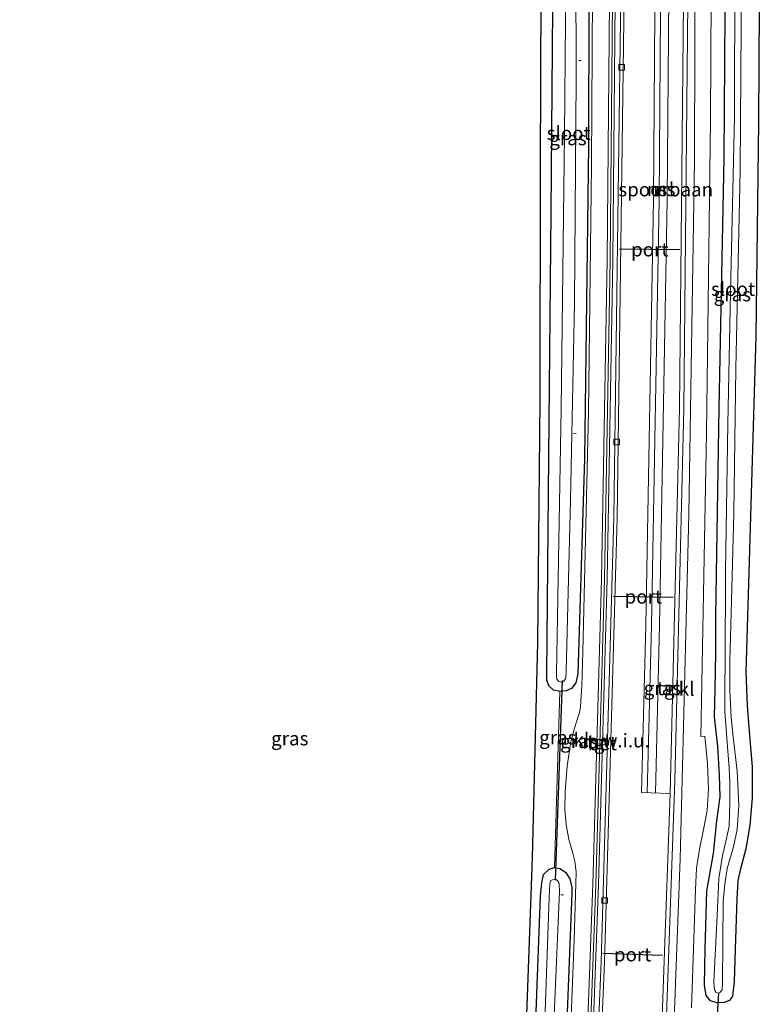
# Model space of a CAD drawing. Units: metres. Extents: x 109998 to 113675, y 389182 to 393752.
# Drawn here: x 110255 to 110390, y 391996 to 392175 of the extents above; entities that cross this region are included whole.
import ezdxf
from ezdxf.enums import TextEntityAlignment as Align

# ---------------------------------------------------------------- set-up
doc = ezdxf.new("R2010")
doc.units = ezdxf.units.M
doc.linetypes.add('IE-TERREINAFSCHEIDING', pattern=[10, 8, -2])
doc.layers.get('0').update_dxf_attribs({"lineweight": 25})
for name, color, linetype, lineweight in [('B-ME-AL-OVERIG-L-B1', 7, 'Continuous', 18), ('B-ME-GW-INSTEEKWATERGANG-L-B1', 10, 'Continuous', 25), ('B-ME-IE-GRASLAND-GV-B6', 93, 'Continuous', 18), ('B-ME-IE-GRONDWERKLIJN-GROND_NIETINGERICHT-GV-B6', 253, 'Continuous', 18), ('B-ME-IE-TERREINAFSCHEIDING-RASTERHEKWERK-L-B1', 8, 'IE-TERREINAFSCHEIDING', 18), ('B-ME-KG-KADASTRAAL-OPNAMEDTMGRENS-L-B1', 10, 'Continuous', 25), ('B-ME-KW-DUIKER-L-B1', 10, 'Continuous', 25), ('B-ME-MW-MUUR-GV-B6', 8, 'IE-TERREINAFSCHEIDING-KUNSTMATIG', 18), ('B-ME-OG-WATER-GV-B6', 153, 'Continuous', 18), ('B-ME-SB-SPOOR-GV-B6', 253, 'Continuous', 18), ('B-ME-SB-SPOOR-L-B1', 253, 'Continuous', 18), ('B-ME-VH-VERH_SOORT-BETON-OVERIG-GV-B6', 8, 'IE-TERREINAFSCHEIDING-NATUURLIJK-HOUTWAL', 18), ('B-ME-VH-VERH_SOORT-KLINKERS-GV-B6', 8, 'IE-TERREINAFSCHEIDING-NATUURLIJK-HOUTWAL', 18), ('B-ME-VH-VERH_SOORT-TEGELS-GV-B6', 8, 'Continuous', 18), ('B-ME-VV-KOLK-S-B1', 8, 'Continuous', 18), ('B-ME-VW-PORTAAL-L-B1', 10, 'Continuous', 25)]:
    doc.layers.add(name, color=color, linetype=linetype, lineweight=lineweight)
doc.styles.add('NLCS-ISO', font='NLCS-ISO.TTF')
doc.linetypes.add('IE-TERREINAFSCHEIDING-KUNSTMATIG', pattern='A,4,[82,NLCS.SHX,S=0.75,R=90,X=0,Y=0],4,-2', length=10)
doc.linetypes.add('IE-TERREINAFSCHEIDING-NATUURLIJK-HOUTWAL', pattern='A,7,-1.5,[67,NLCS.SHX,S=0.75,R=45,X=0,Y=0],-1.5,7,-1.5,[70,NLCS.SHX,S=0.75,R=0,X=0,Y=0],-1.5', length=20)

# ---------------------------------------------------------------- blocks, each defined once
blk = doc.blocks.new('kolk')
blk.add_lwpolyline([(-0.5, -0.5), (0.5, -0.5), (0.5, 0.5), (-0.5, 0.5)], close=True)

msp = doc.modelspace()

# ---------------------------------------------------------------- linework, layer by layer
at = {"layer": 'B-ME-AL-OVERIG-L-B1'}
for p, q in [((110357.344, 392167.308, 5.325), (110356.939, 392167.309, 5.325)), ((110356.424, 392099.576, 5.222), (110355.874, 392099.596, 5.239)), ((110354.143, 392015.881, 5.32), (110353.676, 392015.9, 5.325))]:
    msp.add_line(p, q, dxfattribs=at)
at = {"layer": 'B-ME-GW-INSTEEKWATERGANG-L-B1'}
for points in [[(110353.468, 392052.814, 6.336), (110352.329, 392053.066, 6.25), (110351.458, 392053.816, 6.169), (110351.086, 392054.844, 6.1), (110351.117, 392055.873, 6.083), (110351.468, 392095.418, 6.451), (110351.918, 392139.714, 6.704), (110352.262, 392184.335, 7.064), (110352.203, 392237.576, 6.657), (110352.182, 392253.53, 6.566)], [(110358.381, 392253.511, 6.504), (110358.801, 392203.569, 6.576), (110358.664, 392151.975, 6.563), (110357.919, 392095.066, 6.554), (110356.722, 392056.012, 6.528), (110356.396, 392054.348, 6.52), (110355.593, 392053.328, 6.473), (110354.609, 392052.899, 6.417), (110353.468, 392052.814, 6.336)], [(110389.841, 392208.615, 6.768), (110389.51, 392156.189, 6.683), (110389.047, 392117.207, 6.567), (110387.761, 392074.42, 6.241), (110387.198, 392056.384, 6.293), (110387.47, 392050.19, 6.297), (110387.905, 392044.796, 6.25), (110388.348, 392039.1, 6.134), (110388.385, 392033.519, 6.079), (110387.936, 392028.554, 6.053), (110387.24, 392024.27, 6.049), (110386.202, 392020.386, 6.049), (110385.79, 392018.48, 6.027), (110385.593, 392015.096, 6.027), (110385.34, 392007.871, 6.091), (110385.097, 392000.157, 6.16), (110384.823, 391997.52, 6.1), (110384.237, 391996.74, 6.036), (110383.296, 391996.362, 5.989), (110381.974, 391996.275, 5.92), (110380.813, 391996.645, 5.886), (110380.041, 391997.638, 5.843), (110379.711, 391999.515, 5.83), (110379.855, 392006.055, 5.83), (110380.138, 392016.622, 5.817), (110381.325, 392023.4, 5.749), (110381.939, 392029.351, 5.744), (110382.584, 392033.702, 5.744), (110382.426, 392037.633, 5.762), (110382.161, 392042.814, 5.779), (110381.53, 392048.217, 5.804), (110381.632, 392053.247, 5.822), (110381.753, 392059.78, 5.766), (110381.799, 392066.471, 5.796), (110382.376, 392104.354, 5.813), (110383.291, 392149.51, 5.817), (110383.606, 392193.743, 5.86)], [(110341.353, 391835.012, 6.023), (110345.118, 391901.039, 6.074), (110348.032, 391963.93, 5.993), (110349.94, 392015.668, 6.014), (110350.183, 392018.06, 6.053), (110350.484, 392019.571, 6.113), (110351.525, 392020.578, 6.177), (110352.527, 392020.874, 6.297)], [(110352.527, 392020.874, 6.297), (110353.489, 392020.666, 6.391), (110354.498, 392019.988, 6.498), (110355.288, 392018.82, 6.563), (110355.619, 392017.228, 6.648), (110355.638, 392016.182, 6.635), (110353.198, 391954.276, 6.537), (110350.413, 391894.467, 6.528), (110346.701, 391835.736, 6.49)]]:
    msp.add_polyline3d(points, dxfattribs=at)
at = {"layer": 'B-ME-IE-GRASLAND-GV-B6'}
for points in [[(110351.173, 391834.057, 6.692), (110350.63, 391834.261, 6.644), (110354.124, 391893.051, 6.63), (110357.189, 391957.288, 6.665), (110359.427, 392017.803, 6.665), (110360.996, 392073.172, 6.695), (110362.043, 392131.224, 6.652), (110362.523, 392184.8, 6.643), (110362.626, 392229.522, 6.699), (110362.373, 392253.499, 6.626), (110362.928, 392253.497, 6.674), (110363.181, 392229.52, 6.747), (110363.078, 392184.798, 6.691), (110362.598, 392131.222, 6.7), (110361.551, 392073.17, 6.743), (110359.982, 392017.801, 6.713), (110357.744, 391957.286, 6.713), (110354.679, 391893.049, 6.678), (110351.173, 391834.057, 6.692)], [(110367.303, 391853.347, 5.952), (110366.028, 391853.398, 5.992), (110368.36, 391893.769, 6.034), (110371.721, 391963.281, 5.965), (110374.354, 392036.65, 5.982), (110375.949, 392104.18, 5.982), (110376.766, 392184.143, 5.991), (110376.67, 392253.456, 5.984), (110378.021, 392253.452, 6.015), (110378.11, 392211.782, 5.976), (110377.887, 392149.177, 6.001), (110376.857, 392084.916, 5.98), (110375.322, 392022.442, 5.95), (110372.639, 391951.3, 5.989), (110369.26, 391884.892, 5.95), (110367.303, 391853.347, 5.952)], [(110377.366, 391995.395, 5.907), (110378.085, 392016.881, 5.903), (110378.24, 392020.717, 5.903), (110378.807, 392024.202, 5.881), (110379.548, 392027.778, 5.886), (110380.204, 392031.189, 5.86), (110380.455, 392035.053, 5.864), (110380.248, 392039.702, 5.864), (110379.748, 392044.677, 5.907), (110379.052, 392044.66, 5.903), (110380.083, 392099.763, 5.941), (110380.826, 392156.514, 5.886), (110381.083, 392212.305, 5.843)], [(110383.606, 392193.743, 5.86), (110383.291, 392149.51, 5.817), (110382.376, 392104.354, 5.813), (110381.799, 392066.471, 5.796), (110381.753, 392059.78, 5.766), (110381.632, 392053.247, 5.822), (110381.53, 392048.217, 5.804), (110382.161, 392042.814, 5.779), (110382.426, 392037.633, 5.762), (110382.584, 392033.702, 5.744), (110381.939, 392029.351, 5.744), (110381.325, 392023.4, 5.749), (110380.138, 392016.622, 5.817), (110379.855, 392006.055, 5.83), (110379.711, 391999.515, 5.83), (110380.041, 391997.638, 5.843), (110380.813, 391996.645, 5.886), (110381.974, 391996.275, 5.92), (110383.296, 391996.362, 5.989), (110384.237, 391996.74, 6.036), (110384.823, 391997.52, 6.1), (110385.097, 392000.157, 6.16), (110385.34, 392007.871, 6.091), (110385.593, 392015.096, 6.027), (110385.79, 392018.48, 6.027), (110386.202, 392020.386, 6.049), (110387.24, 392024.27, 6.049), (110387.936, 392028.554, 6.053), (110388.385, 392033.519, 6.079), (110388.348, 392039.1, 6.134), (110387.905, 392044.796, 6.25), (110387.47, 392050.19, 6.297), (110387.198, 392056.384, 6.293), (110387.761, 392074.42, 6.241), (110389.047, 392117.207, 6.567), (110389.51, 392156.189, 6.683), (110389.841, 392208.615, 6.768)], [(110389.841, 392208.615, 6.768), (110389.51, 392156.189, 6.683), (110389.047, 392117.207, 6.567), (110387.761, 392074.42, 6.241), (110387.198, 392056.384, 6.293), (110387.47, 392050.19, 6.297), (110387.905, 392044.796, 6.25), (110388.348, 392039.1, 6.134), (110388.385, 392033.519, 6.079), (110387.936, 392028.554, 6.053), (110387.24, 392024.27, 6.049), (110386.202, 392020.386, 6.049), (110385.79, 392018.48, 6.027), (110385.593, 392015.096, 6.027), (110385.34, 392007.871, 6.091), (110385.097, 392000.157, 6.16), (110384.823, 391997.52, 6.1), (110384.237, 391996.74, 6.036), (110383.296, 391996.362, 5.989), (110381.974, 391996.275, 5.92), (110380.813, 391996.645, 5.886), (110380.041, 391997.638, 5.843), (110379.711, 391999.515, 5.83), (110379.855, 392006.055, 5.83), (110380.138, 392016.622, 5.817), (110381.325, 392023.4, 5.749), (110381.939, 392029.351, 5.744), (110382.584, 392033.702, 5.744), (110382.426, 392037.633, 5.762), (110382.161, 392042.814, 5.779), (110381.53, 392048.217, 5.804), (110381.632, 392053.247, 5.822), (110381.753, 392059.78, 5.766), (110381.799, 392066.471, 5.796), (110382.376, 392104.354, 5.813), (110383.291, 392149.51, 5.817), (110383.606, 392193.743, 5.86)], [(110354.75, 392202.308, 4.87), (110354.311, 392153.889, 4.87), (110353.72, 392104.15, 4.87), (110352.834, 392056.061, 4.87), (110352.855, 392055.507, 4.87), (110352.945, 392055.039, 4.87), (110353.286, 392054.598, 4.87), (110353.752, 392054.519, 4.87), (110354.201, 392054.667, 4.87), (110354.534, 392055.233, 4.87), (110354.62, 392056.493, 4.87), (110355.385, 392087.533, 4.875), (110356.156, 392123.332, 4.875), (110356.412, 392164.081, 4.875), (110356.334, 392204.298, 4.875)], [(110358.801, 392203.569, 6.576), (110358.664, 392151.975, 6.563), (110357.919, 392095.066, 6.554), (110356.722, 392056.012, 6.528), (110356.396, 392054.348, 6.52), (110355.593, 392053.328, 6.473), (110354.609, 392052.899, 6.417), (110353.468, 392052.814, 6.336), (110352.329, 392053.066, 6.25), (110351.458, 392053.816, 6.169), (110351.086, 392054.844, 6.1), (110351.117, 392055.873, 6.083), (110351.468, 392095.418, 6.451), (110351.918, 392139.714, 6.704), (110352.262, 392184.335, 7.064)], [(110353.198, 391954.276, 6.537), (110355.638, 392016.182, 6.635), (110355.619, 392017.228, 6.648), (110355.288, 392018.82, 6.563), (110354.498, 392019.988, 6.498), (110353.489, 392020.666, 6.391), (110352.527, 392020.874, 6.297), (110353.468, 392052.814, 6.336), (110354.609, 392052.899, 6.417), (110355.593, 392053.328, 6.473), (110356.396, 392054.348, 6.52), (110356.722, 392056.012, 6.528), (110357.919, 392095.066, 6.554), (110358.664, 392151.975, 6.563), (110358.801, 392203.569, 6.576)], [(110359.497, 392200.11, 6.61), (110359.228, 392148.391, 6.533), (110358.676, 392103.496, 6.597), (110357.627, 392059.976, 6.605), (110357.481, 392053.845, 6.614), (110357.23, 392050.047, 6.614), (110357.055, 392048.903, 6.614), (110356.855, 392048.446, 6.61), (110356.12, 392046.172, 6.601), (110355.477, 392043.672, 6.563), (110354.766, 392039.291, 6.567), (110354.434, 392034.659, 6.524), (110354.386, 392031.327, 6.554), (110354.64, 392028.683, 6.571), (110355.11, 392025.925, 6.58), (110355.796, 392023.474, 6.618), (110356.199, 392021.984, 6.635), (110356.449, 392020.007, 6.64), (110356.395, 392017.976, 6.644), (110356.042, 392007.712, 6.597), (110354.542, 391968.938, 6.588)], [(110385.226, 392183.314, 4.789), (110385.142, 392157.091, 4.789), (110384.405, 392125.229, 4.789), (110383.933, 392101.369, 4.789), (110383.514, 392074.562, 4.789), (110383.435, 392057.945, 4.789), (110383.388, 392054.01, 4.789), (110383.387, 392049.132, 4.789), (110384.177, 392038.858, 4.785), (110384.296, 392036.368, 4.789), (110384.31, 392032.573, 4.789), (110384.161, 392028.337, 4.789), (110383.572, 392025.593, 4.785), (110382.991, 392023.022, 4.789), (110382.33, 392018.89, 4.789), (110381.926, 392010.801, 4.789), (110381.434, 392000.142, 4.789), (110381.49, 391999.058, 4.789), (110381.582, 391998.521, 4.789), (110381.774, 391998.219, 4.789), (110382.182, 391998.075, 4.789), (110382.519, 391998.185, 4.789), (110382.904, 391998.665, 4.789), (110382.961, 391999.916, 4.789), (110383.129, 392014.746, 4.789), (110383.415, 392017.815, 4.789), (110383.822, 392020.648, 4.789), (110384.959, 392024.628, 4.789), (110385.626, 392027.748, 4.789), (110385.919, 392032.115, 4.789), (110385.627, 392038.362, 4.789), (110384.918, 392044.589, 4.789), (110384.583, 392048.103, 4.789), (110384.303, 392053.003, 4.789), (110384.311, 392058.33, 4.789), (110384.607, 392069.24, 4.789), (110385.057, 392085.15, 4.789), (110385.43, 392111.462, 4.789), (110386.205, 392147.342, 4.789), (110386.557, 392199.893, 4.793)], [(110352.262, 392184.335, 7.064), (110351.918, 392139.714, 6.704), (110351.468, 392095.418, 6.451), (110351.117, 392055.873, 6.083), (110351.086, 392054.844, 6.1), (110351.458, 392053.816, 6.169), (110352.329, 392053.066, 6.25), (110353.468, 392052.814, 6.336), (110352.527, 392020.874, 6.297), (110351.525, 392020.578, 6.177), (110350.484, 392019.571, 6.113), (110350.183, 392018.06, 6.053), (110349.94, 392015.668, 6.014), (110348.032, 391963.93, 5.993)], [(110346.964, 391980.718, 6.036), (110348.486, 392022.634, 6.023), (110349.484, 392061.69, 6.139), (110349.901, 392105.638, 6.498), (110349.951, 392147.865, 6.837), (110350.087, 392179.909, 7.004)], [(110348.032, 391963.93, 5.993), (110349.94, 392015.668, 6.014), (110350.183, 392018.06, 6.053), (110350.484, 392019.571, 6.113), (110351.525, 392020.578, 6.177), (110352.527, 392020.874, 6.297), (110353.489, 392020.666, 6.391), (110354.498, 392019.988, 6.498), (110355.288, 392018.82, 6.563), (110355.619, 392017.228, 6.648), (110355.638, 392016.182, 6.635), (110353.198, 391954.276, 6.537)], [(110350.618, 391951.786, 4.853), (110353.411, 392016.523, 4.853), (110353.347, 392017.843, 4.853), (110353.292, 392018.152, 4.853), (110353.057, 392018.522, 4.853), (110352.732, 392018.664, 4.853), (110352.142, 392018.615, 4.853), (110351.776, 392018.42, 4.853), (110351.634, 392017.84, 4.853), (110351.51, 392015.404, 4.853), (110349.902, 391968.831, 4.853)]]:
    msp.add_polyline3d(points, dxfattribs=at)
at = {"layer": 'B-ME-IE-GRONDWERKLIJN-GROND_NIETINGERICHT-GV-B6'}
msp.add_polyline3d([(110365.233, 391853.448, 6.071), (110353.079, 391833.341, 6.04), (110357.928, 391917.411, 6.109), (110361.548, 392003.691, 6.096), (110363.863, 392084.333, 6.13), (110365.116, 392179.18, 6.07), (110365.009, 392253.491, 6.013), (110370.706, 392253.46, 6.39), (110370.898, 392201.766, 6.36), (110370.467, 392142.018, 6.33), (110369.073, 392064.853, 6.378), (110368.3, 392034.447, 6.412), (110373.473, 392034.295, 6.06), (110370.926, 391963.319, 6.044), (110367.565, 391893.815, 6.113), (110365.233, 391853.448, 6.071)], dxfattribs=at)
at = {"layer": 'B-ME-IE-TERREINAFSCHEIDING-RASTERHEKWERK-L-B1'}
msp.add_line((110352.527, 392020.874, 6.297), (110353.468, 392052.814, 6.336), dxfattribs=at)
at = {"layer": 'B-ME-KG-KADASTRAAL-OPNAMEDTMGRENS-L-B1'}
msp.add_polyline3d([(110346.964, 391980.718, 6.036), (110348.486, 392022.634, 6.023), (110349.484, 392061.69, 6.139), (110349.901, 392105.638, 6.498), (110349.951, 392147.865, 6.837), (110350.087, 392179.909, 7.004), (110350.107, 392181.07, 7.047), (110349.814, 392183.99, 7.111), (110349.168, 392186.268, 7.132), (110347.854, 392188.461, 7.15), (110345.762, 392190.133, 7.141), (110344.108, 392191.162, 7.137), (110341.63, 392192.438, 7.132), (110339.049, 392196.045, 6.935), (110332.609, 392200.615, 6.811), (110319.183, 392207.285, 6.691), (110299.386, 392215.718, 6.516), (110283.088, 392223.411, 6.391), (110270.837, 392228.299, 6.503), (110267.516, 392229.03, 6.97), (110255.454, 392231.685, 6.971)], dxfattribs=at)
at = {"layer": 'B-ME-KW-DUIKER-L-B1'}
for p, q in [((110353.904, 392054.771, 5.187), (110352.621, 392018.588, 5.145)), ((110382.252, 391998.132, 5.08), (110381.698, 391988.353, 5.003))]:
    msp.add_line(p, q, dxfattribs=at)
at = {"layer": 'B-ME-MW-MUUR-GV-B6'}
msp.add_polyline3d([(110351.662, 391833.874, 6.018), (110351.173, 391834.057, 6.692), (110354.679, 391893.049, 6.678), (110357.744, 391957.286, 6.713), (110359.982, 392017.801, 6.713), (110361.551, 392073.17, 6.743), (110362.598, 392131.222, 6.7), (110363.078, 392184.798, 6.691), (110363.181, 392229.52, 6.747), (110362.928, 392253.497, 6.674), (110363.427, 392253.496, 5.999), (110363.68, 392229.519, 6.072), (110363.577, 392184.797, 6.016), (110363.097, 392131.221, 6.025), (110362.05, 392073.169, 6.068), (110360.481, 392017.8, 6.038), (110358.243, 391957.285, 6.038), (110355.178, 391893.048, 6.003), (110351.662, 391833.874, 6.018)], dxfattribs=at)
at = {"layer": 'B-ME-OG-WATER-GV-B6'}
for points in [[(110356.214, 392253.518, 4.876), (110356.334, 392204.298, 4.875), (110356.412, 392164.081, 4.875), (110356.156, 392123.332, 4.875), (110355.385, 392087.533, 4.875), (110354.62, 392056.493, 4.87), (110354.534, 392055.233, 4.87), (110354.201, 392054.667, 4.87), (110353.752, 392054.519, 4.87), (110353.286, 392054.598, 4.87), (110352.945, 392055.039, 4.87), (110352.855, 392055.507, 4.87), (110352.834, 392056.061, 4.87), (110353.72, 392104.15, 4.87), (110354.311, 392153.889, 4.87), (110354.75, 392202.308, 4.87), (110354.876, 392244.469, 4.87), (110354.836, 392253.522, 4.884), (110356.214, 392253.518, 4.876)], [(110386.557, 392199.893, 4.793), (110386.205, 392147.342, 4.789), (110385.43, 392111.462, 4.789), (110385.057, 392085.15, 4.789), (110384.607, 392069.24, 4.789), (110384.311, 392058.33, 4.789), (110384.303, 392053.003, 4.789), (110384.583, 392048.103, 4.789), (110384.918, 392044.589, 4.789), (110385.627, 392038.362, 4.789), (110385.919, 392032.115, 4.789), (110385.626, 392027.748, 4.789), (110384.959, 392024.628, 4.789), (110383.822, 392020.648, 4.789), (110383.415, 392017.815, 4.789), (110383.129, 392014.746, 4.789), (110382.961, 391999.916, 4.789), (110382.904, 391998.665, 4.789), (110382.519, 391998.185, 4.789), (110382.182, 391998.075, 4.789), (110381.774, 391998.219, 4.789), (110381.582, 391998.521, 4.789), (110381.49, 391999.058, 4.789), (110381.434, 392000.142, 4.789), (110381.926, 392010.801, 4.789), (110382.33, 392018.89, 4.789), (110382.991, 392023.022, 4.789), (110383.572, 392025.593, 4.785), (110384.161, 392028.337, 4.789), (110384.31, 392032.573, 4.789), (110384.296, 392036.368, 4.789), (110384.177, 392038.858, 4.785), (110383.387, 392049.132, 4.789), (110383.388, 392054.01, 4.789), (110383.435, 392057.945, 4.789), (110383.514, 392074.562, 4.789), (110383.933, 392101.369, 4.789), (110384.405, 392125.229, 4.789), (110385.142, 392157.091, 4.789), (110385.226, 392183.314, 4.789)], [(110344.486, 391835.436, 4.853), (110343.17, 391835.258, 4.853), (110345.136, 391872.539, 4.853), (110347.982, 391923.544, 4.853), (110349.902, 391968.831, 4.853), (110351.51, 392015.404, 4.853), (110351.634, 392017.84, 4.853), (110351.776, 392018.42, 4.853), (110352.142, 392018.615, 4.853), (110352.732, 392018.664, 4.853), (110353.057, 392018.522, 4.853), (110353.292, 392018.152, 4.853), (110353.347, 392017.843, 4.853), (110353.411, 392016.523, 4.853), (110350.618, 391951.786, 4.853), (110348.218, 391896.294, 4.853), (110344.486, 391835.436, 4.853)]]:
    msp.add_polyline3d(points, dxfattribs=at)
at = {"layer": 'B-ME-SB-SPOOR-GV-B6'}
msp.add_polyline3d([(110373.473, 392034.295, 6.06), (110368.3, 392034.447, 6.412), (110369.073, 392064.853, 6.378), (110370.467, 392142.018, 6.33), (110370.898, 392201.766, 6.36), (110370.706, 392253.46, 6.39), (110375.874, 392253.459, 6.063), (110375.97, 392184.151, 6.07), (110375.153, 392104.198, 6.061), (110373.473, 392034.295, 6.06)], dxfattribs=at)
at = {"layer": 'B-ME-SB-SPOOR-L-B1'}
for points in [[(110371.705, 392253.471, 6.438), (110371.897, 392201.771, 6.408), (110371.466, 392142.012, 6.378), (110370.072, 392064.838, 6.426), (110369.299, 392034.429, 6.46)], [(110373.205, 392253.467, 6.438), (110373.397, 392201.767, 6.408), (110372.966, 392142.008, 6.378), (110371.572, 392064.834, 6.426), (110370.798, 392034.391, 6.46)]]:
    msp.add_polyline3d(points, dxfattribs=at)
at = {"layer": 'B-ME-VH-VERH_SOORT-BETON-OVERIG-GV-B6'}
msp.add_polyline3d([(110353.079, 391833.341, 6.04), (110352.509, 391833.556, 6.028), (110357.347, 391917.444, 6.096), (110360.967, 392003.715, 6.083), (110363.281, 392084.349, 6.117), (110364.534, 392179.187, 6.057), (110364.427, 392253.493, 6), (110365.009, 392253.491, 6.013), (110365.116, 392179.18, 6.07), (110363.863, 392084.333, 6.13), (110361.548, 392003.691, 6.096), (110357.928, 391917.411, 6.109), (110353.079, 391833.341, 6.04)], dxfattribs=at)
at = {"layer": 'B-ME-VH-VERH_SOORT-KLINKERS-GV-B6'}
for points in [[(110372.639, 391951.3, 5.989), (110375.322, 392022.442, 5.95), (110376.857, 392084.916, 5.98), (110377.887, 392149.177, 6.001), (110378.11, 392211.782, 5.976), (110378.021, 392253.452, 6.015), (110381.056, 392253.443, 5.891), (110381.083, 392212.305, 5.843), (110380.826, 392156.514, 5.886), (110380.083, 392099.763, 5.941), (110379.052, 392044.66, 5.903), (110379.748, 392044.677, 5.907), (110380.248, 392039.702, 5.864), (110380.455, 392035.053, 5.864), (110380.204, 392031.189, 5.86), (110379.548, 392027.778, 5.886), (110378.807, 392024.202, 5.881), (110378.24, 392020.717, 5.903), (110378.085, 392016.881, 5.903), (110377.366, 391995.395, 5.907)], [(110354.542, 391968.938, 6.588), (110356.042, 392007.712, 6.597), (110356.395, 392017.976, 6.644), (110356.449, 392020.007, 6.64), (110356.199, 392021.984, 6.635), (110355.796, 392023.474, 6.618), (110355.11, 392025.925, 6.58), (110354.64, 392028.683, 6.571), (110354.386, 392031.327, 6.554), (110354.434, 392034.659, 6.524), (110354.766, 392039.291, 6.567), (110355.477, 392043.672, 6.563), (110356.12, 392046.172, 6.601), (110356.855, 392048.446, 6.61), (110357.055, 392048.903, 6.614), (110357.23, 392050.047, 6.614), (110357.481, 392053.845, 6.614), (110357.627, 392059.976, 6.605), (110358.676, 392103.496, 6.597), (110359.228, 392148.391, 6.533), (110359.497, 392200.11, 6.61)], [(110362.523, 392184.8, 6.643), (110362.043, 392131.224, 6.652), (110360.996, 392073.172, 6.695), (110359.427, 392017.803, 6.665), (110357.189, 391957.288, 6.665)]]:
    msp.add_polyline3d(points, dxfattribs=at)
at = {"layer": 'B-ME-VH-VERH_SOORT-TEGELS-GV-B6'}
for points in [[(110352.509, 391833.556, 6.028), (110351.662, 391833.874, 6.018), (110355.178, 391893.048, 6.003), (110358.243, 391957.285, 6.038), (110360.481, 392017.8, 6.038), (110362.05, 392073.169, 6.068), (110363.097, 392131.221, 6.025), (110363.577, 392184.797, 6.016), (110363.68, 392229.519, 6.072), (110363.427, 392253.496, 5.999), (110364.427, 392253.493, 6), (110364.534, 392179.187, 6.057), (110363.281, 392084.349, 6.117), (110360.967, 392003.715, 6.083), (110357.347, 391917.444, 6.096), (110352.509, 391833.556, 6.028)], [(110366.028, 391853.398, 5.992), (110365.233, 391853.448, 6.071), (110367.565, 391893.815, 6.113), (110370.926, 391963.319, 6.044), (110373.473, 392034.295, 6.06), (110375.153, 392104.198, 6.061), (110375.97, 392184.151, 6.07), (110375.874, 392253.459, 6.063), (110376.67, 392253.456, 5.984), (110376.766, 392184.143, 5.991), (110375.949, 392104.18, 5.982), (110374.354, 392036.65, 5.982), (110371.721, 391963.281, 5.965), (110368.36, 391893.769, 6.034), (110366.028, 391853.398, 5.992)]]:
    msp.add_polyline3d(points, dxfattribs=at)
at = {"layer": 'B-ME-VW-PORTAAL-L-B1'}
for p, q in [((110375.246, 392132.957, 6.546), (110364.319, 392133.059, 6.546)), ((110363.157, 392070.107, 6.503), (110374.053, 392069.888, 6.511)), ((110372.095, 392004.884, 6.507), (110361.238, 392005.256, 6.507))]:
    msp.add_line(p, q, dxfattribs=at)

# ---------------------------------------------------------------- block references
at = {"layer": 'B-ME-VV-KOLK-S-B1', "rotation": 90}
for p in [(110364.68, 392166.082, 6.113), (110363.784, 392098.073, 6.104), (110361.6, 392014.863, 6.07)]:
    msp.add_blockref('kolk', p, dxfattribs=at)

# ---------------------------------------------------------------- texts
at = {"layer": 'B-ME-IE-GRASLAND-GV-B6', "ltscale": 0.2, "style": 'NLCS-ISO'}
for p in [(110354.9435, 392153.172), (110384.776, 392124.8555), (110372.069, 392053.4015), (110304.461, 392044.271), (110353.099, 392044.459), (110356.9055, 392043.778)]:
    msp.add_text('gras', height=2.5, dxfattribs=at).set_placement(p, align=Align.MIDDLE_CENTER)
at = {"layer": 'B-ME-IE-GRONDWERKLIJN-GROND_NIETINGERICHT-GV-B6', "ltscale": 0.2, "style": 'NLCS-ISO'}
msp.add_text('w.i.u.', height=2.5, dxfattribs=at).set_placement((110365.47901, 392043.90311), align=Align.MIDDLE_CENTER)
at = {"layer": 'B-ME-MW-MUUR-GV-B6', "ltscale": 0.2, "style": 'NLCS-ISO'}
msp.add_text('mr', height=2.5, dxfattribs=at).set_placement((110359.76241, 392043.65705), align=Align.MIDDLE_CENTER)
at = {"layer": 'B-ME-OG-WATER-GV-B6', "ltscale": 0.2, "style": 'NLCS-ISO'}
for p in [(110355.07367, 392154.12482), (110384.90128, 392125.8381)]:
    msp.add_text('sloot', height=2.5, dxfattribs=at).set_placement(p, align=Align.MIDDLE_CENTER)
at = {"layer": 'B-ME-SB-SPOOR-GV-B6', "ltscale": 0.2, "style": 'NLCS-ISO'}
msp.add_text('spoorbaan', height=2.5, dxfattribs=at).set_placement((110372.68148, 392143.90709), align=Align.MIDDLE_CENTER)
at = {"layer": 'B-ME-SB-SPOOR-L-B1', "ltscale": 0.2, "style": 'NLCS-ISO'}
for p in [(110371.11103, 392143.94378), (110372.61074, 392143.92277)]:
    msp.add_text('ns', height=2.5, dxfattribs=at).set_placement(p, align=Align.MIDDLE_CENTER)
at = {"layer": 'B-ME-VH-VERH_SOORT-BETON-OVERIG-GV-B6', "ltscale": 0.2, "style": 'NLCS-ISO'}
msp.add_text('bet', height=2.5, dxfattribs=at).set_placement((110361.17998, 392043.39459), align=Align.MIDDLE_CENTER)
at = {"layer": 'B-ME-VH-VERH_SOORT-KLINKERS-GV-B6', "ltscale": 0.2, "style": 'NLCS-ISO'}
for p in [(110376.47069, 392053.2713), (110357.36963, 392044.03977)]:
    msp.add_text('kl', height=2.5, dxfattribs=at).set_placement(p, align=Align.MIDDLE_CENTER)
at = {"layer": 'B-ME-VH-VERH_SOORT-TEGELS-GV-B6', "ltscale": 0.2, "style": 'NLCS-ISO'}
for p in [(110373.18001, 392053.38015), (110360.44921, 392043.56003)]:
    msp.add_text('tgl', height=2.5, dxfattribs=at).set_placement(p, align=Align.MIDDLE_CENTER)
at = {"layer": 'B-ME-VW-PORTAAL-L-B1', "ltscale": 0.2, "style": 'NLCS-ISO'}
for p in [(110369.7825, 392133.008), (110368.605, 392069.9975), (110366.6665, 392005.07)]:
    msp.add_text('port', height=2.5, dxfattribs=at).set_placement(p, align=Align.MIDDLE_CENTER)

doc.saveas('drawing.dxf')
